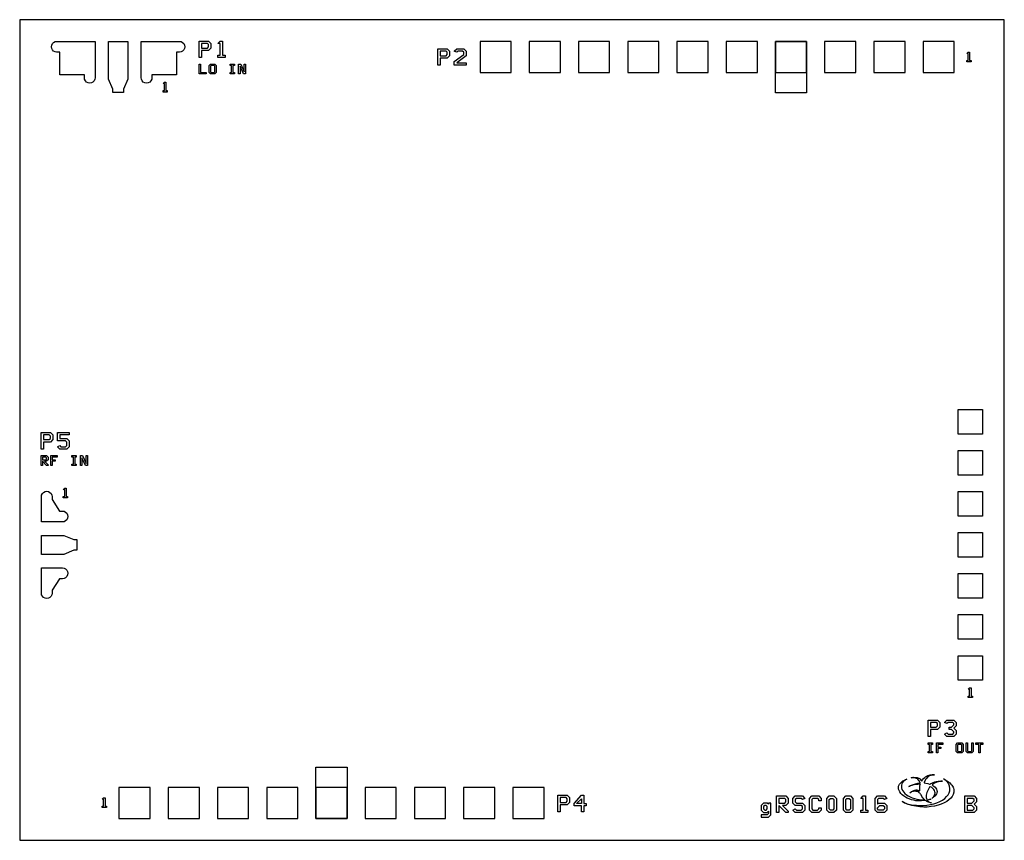
# Model space of a CAD drawing. Extents: x 0 to 3000, y 0 to 2500.
import ezdxf

# ---------------------------------------------------------------- set-up
doc = ezdxf.new("R2010")
doc.units = 13
doc.header["$MEASUREMENT"] = 0
doc.layers.add('text2', color=16, linetype='Continuous', true_color=0x800000)

msp = doc.modelspace()

# ---------------------------------------------------------------- linework, layer by layer
at = {"layer": 'text2'}
for points in [[(0, 0), (3000, 0), (3000, 2500), (0, 2500)], [(197, 2322.8), (197, 2332.1), (121.8, 2332.1), (121.8, 2401), (112.6, 2401), (108.2, 2401.7), (103.5, 2404.1), (99.9, 2407.7), (97.5, 2412.4), (96.7, 2417.5), (97.5, 2422.6), (99.9, 2427.3), (103.5, 2430.9), (108.2, 2433.3), (112.6, 2434), (230, 2434), (230, 2322.8), (229.3, 2318.4), (226.9, 2313.7), (223.3, 2310.1), (218.6, 2307.7), (213.5, 2306.9), (208.4, 2307.7), (203.7, 2310.1), (200.1, 2313.7), (197.7, 2318.4), (197, 2322.8)], [(316.5, 2288.8), (316.5, 2278.6), (283.5, 2278.6), (283.5, 2288.8), (271, 2318.8), (271, 2434), (329, 2434), (329, 2318.8)], [(370, 2322.8), (370, 2434), (487.4, 2434), (491.8, 2433.3), (496.5, 2430.9), (500.1, 2427.3), (502.5, 2422.6), (503.3, 2417.5), (502.5, 2412.4), (500.1, 2407.7), (496.5, 2404.1), (491.8, 2401.7), (487.4, 2401), (478.2, 2401), (478.2, 2332.1), (403, 2332.1), (403, 2322.8), (402.3, 2318.4), (399.9, 2313.7), (396.3, 2310.1), (391.6, 2307.7), (386.5, 2306.9), (381.4, 2307.7), (376.7, 2310.1), (373.1, 2313.7), (370.7, 2318.4), (370, 2322.8)], [(547, 2385), (547, 2435), (575.57, 2435), (582.71, 2427.855), (582.71, 2413.57), (575.57, 2406.43), (554.14, 2406.43), (554.14, 2385)], [(604.14, 2385), (604.14, 2392.145), (611.285, 2392.145), (611.285, 2427.855), (604.14, 2427.855), (611.285, 2435), (618.425, 2435), (618.425, 2392.145), (625.57, 2392.145), (625.57, 2385)], [(1497.5, 2339), (1497.5, 2434), (1402.5, 2434), (1402.5, 2339)], [(1647.5, 2339), (1647.5, 2434), (1552.5, 2434), (1552.5, 2339)], [(1797.5, 2339), (1797.5, 2434), (1702.5, 2434), (1702.5, 2339)], [(1947.5, 2339), (1947.5, 2434), (1852.5, 2434), (1852.5, 2339)], [(2097.5, 2339), (2097.5, 2434), (2002.5, 2434), (2002.5, 2339)], [(2247.5, 2339), (2247.5, 2434), (2152.5, 2434), (2152.5, 2339)], [(2397.5, 2339), (2397.5, 2434), (2302.5, 2434), (2302.5, 2339)], [(2302.5, 2277), (2302.5, 2434), (2397.5, 2434), (2397.5, 2277)], [(2547.5, 2339), (2547.5, 2434), (2452.5, 2434), (2452.5, 2339)], [(2697.5, 2339), (2697.5, 2434), (2602.5, 2434), (2602.5, 2339)], [(2847.5, 2339), (2847.5, 2434), (2752.5, 2434), (2752.5, 2339)], [(554.14, 2413.57), (572, 2413.57), (575.57, 2417.145), (575.57, 2424.285), (572, 2427.855), (554.14, 2427.855)], [(1274.29, 2361.5), (1274.29, 2411.5), (1302.86, 2411.5), (1310, 2404.355), (1310, 2390.07), (1302.86, 2382.93), (1281.43, 2382.93), (1281.43, 2361.5)], [(1281.43, 2390.07), (1299.29, 2390.07), (1302.86, 2393.645), (1302.86, 2400.785), (1299.29, 2404.355), (1281.43, 2404.355)], [(1324.29, 2361.5), (1324.29, 2372.215), (1352.86, 2393.645), (1352.86, 2400.785), (1349.29, 2404.355), (1335, 2404.355), (1331.43, 2400.785), (1324.29, 2404.355), (1331.43, 2411.5), (1352.86, 2411.5), (1360, 2404.355), (1360, 2390.07), (1331.43, 2368.645), (1360, 2368.645), (1360, 2361.5)], [(2885.713, 2371.5), (2885.713, 2375.787), (2890, 2375.787), (2890, 2397.213), (2885.713, 2397.213), (2890, 2401.5), (2894.284, 2401.5), (2894.284, 2375.787), (2898.571, 2375.787), (2898.571, 2371.5)], [(547, 2335), (547, 2365), (551.284, 2365), (551.284, 2339.287), (568.426, 2339.287), (568.426, 2335)], [(577, 2339.287), (577, 2360.713), (581.284, 2365), (594.142, 2365), (598.426, 2360.713), (598.426, 2339.287), (594.142, 2335), (581.284, 2335)], [(583.426, 2339.287), (592, 2339.287), (594.142, 2341.429), (594.142, 2358.571), (592, 2360.713), (583.426, 2360.713), (581.284, 2358.571), (581.284, 2341.429)], [(641.284, 2335), (641.284, 2339.287), (645.571, 2339.287), (645.571, 2360.713), (641.284, 2360.713), (641.284, 2365), (654.142, 2365), (654.142, 2360.713), (649.855, 2360.713), (649.855, 2339.287), (654.142, 2339.287), (654.142, 2335)], [(667, 2335), (667, 2365), (673.426, 2365), (684.142, 2341.429), (684.142, 2365), (688.426, 2365), (688.426, 2335), (682, 2335), (671.284, 2358.571), (671.284, 2335)], [(436.671, 2279.6), (436.671, 2283.887), (440.958, 2283.887), (440.958, 2305.313), (436.671, 2305.313), (440.958, 2309.6), (445.242, 2309.6), (445.242, 2283.887), (449.529, 2283.887), (449.529, 2279.6)], [(2859, 1237.5), (2859, 1312.5), (2934, 1312.5), (2934, 1237.5)], [(65, 1192), (65, 1242), (93.57, 1242), (100.71, 1234.855), (100.71, 1220.57), (93.57, 1213.43), (72.14, 1213.43), (72.14, 1192)], [(72.14, 1220.57), (90, 1220.57), (93.57, 1224.145), (93.57, 1231.285), (90, 1234.855), (72.14, 1234.855)], [(115, 1199.145), (122.14, 1202.715), (125.71, 1199.145), (140, 1199.145), (143.57, 1202.715), (143.57, 1213.43), (140, 1217), (115, 1217), (115, 1242), (150.71, 1242), (150.71, 1234.855), (122.14, 1234.855), (122.14, 1224.145), (143.57, 1224.145), (150.71, 1217), (150.71, 1199.145), (143.57, 1192), (122.14, 1192)], [(65, 1142), (65, 1172), (82.142, 1172), (86.426, 1167.713), (86.426, 1159.142), (82.142, 1154.858), (75.713, 1154.858), (86.426, 1144.143), (86.426, 1142), (82.142, 1142), (69.284, 1154.858), (69.284, 1142)], [(95, 1142), (95, 1172), (114.284, 1172), (114.284, 1167.713), (99.284, 1167.713), (99.284, 1159.142), (107.855, 1159.142), (107.855, 1154.858), (99.284, 1154.858), (99.284, 1142)], [(159.284, 1142), (159.284, 1146.287), (163.571, 1146.287), (163.571, 1167.713), (159.284, 1167.713), (159.284, 1172), (172.142, 1172), (172.142, 1167.713), (167.855, 1167.713), (167.855, 1146.287), (172.142, 1146.287), (172.142, 1142)], [(185, 1142), (185, 1172), (191.426, 1172), (202.142, 1148.429), (202.142, 1172), (206.426, 1172), (206.426, 1142), (200, 1142), (189.284, 1165.571), (189.284, 1142)], [(2859, 1112.5), (2859, 1187.5), (2934, 1187.5), (2934, 1112.5)], [(69.284, 1159.142), (80, 1159.142), (82.142, 1161.287), (82.142, 1165.571), (80, 1167.713), (69.284, 1167.713)], [(66, 970), (66, 1047.4), (66.7, 1051.8), (69.1, 1056.5), (72.7, 1060.1), (77.4, 1062.5), (82.5, 1063.3), (87.6, 1062.5), (92.3, 1060.1), (95.9, 1056.5), (98.3, 1051.8), (99, 1047.4), (99, 1038.2), (121.5, 1003), (130.8, 1003), (135.2, 1002.3), (139.9, 999.9), (143.5, 996.3), (145.9, 991.6), (146.7, 986.5), (145.9, 981.4), (143.5, 976.7), (139.9, 973.1), (135.2, 970.7), (130.8, 970), (114.4, 970)], [(132.75, 1043.1), (132.75, 1047.387), (137.037, 1047.387), (137.037, 1068.813), (132.75, 1068.813), (137.037, 1073.1), (141.321, 1073.1), (141.321, 1047.387), (145.608, 1047.387), (145.608, 1043.1)], [(2859, 987.5), (2859, 1062.5), (2934, 1062.5), (2934, 987.5)], [(2859, 862.5), (2859, 937.5), (2934, 937.5), (2934, 862.5)], [(66, 871), (66, 929), (134.8, 929), (164.8, 916.5), (174, 916.5), (174, 883.5), (164.8, 883.5), (134.8, 871)], [(114.4, 830), (130.8, 830), (135.2, 829.3), (139.9, 826.9), (143.5, 823.3), (145.9, 818.6), (146.7, 813.5), (145.9, 808.4), (143.5, 803.7), (139.9, 800.1), (135.2, 797.7), (130.8, 797), (121.5, 797), (99, 761.8), (99, 752.6), (98.3, 748.2), (95.9, 743.5), (92.3, 739.9), (87.6, 737.5), (82.5, 736.7), (77.4, 737.5), (72.7, 739.9), (69.1, 743.5), (66.7, 748.2), (66, 752.6), (66, 830)], [(2859, 737.5), (2859, 812.5), (2934, 812.5), (2934, 737.5)], [(2859, 612.5), (2859, 687.5), (2934, 687.5), (2934, 612.5)], [(2859, 487.5), (2859, 562.5), (2934, 562.5), (2934, 487.5)], [(2890.071, 435), (2890.071, 439.287), (2894.358, 439.287), (2894.358, 460.713), (2890.071, 460.713), (2894.358, 465), (2898.642, 465), (2898.642, 439.287), (2902.929, 439.287), (2902.929, 435)], [(2767.858, 316.5), (2767.858, 366.5), (2796.428, 366.5), (2803.568, 359.355), (2803.568, 345.07), (2796.428, 337.93), (2774.998, 337.93), (2774.998, 316.5)], [(2817.858, 323.645), (2824.998, 327.215), (2828.568, 323.645), (2842.858, 323.645), (2846.428, 327.215), (2846.428, 330.785), (2839.283, 337.93), (2832.143, 337.93), (2832.143, 345.07), (2839.283, 345.07), (2846.428, 352.215), (2846.428, 355.785), (2842.858, 359.355), (2828.568, 359.355), (2824.998, 355.785), (2817.858, 359.355), (2824.998, 366.5), (2846.428, 366.5), (2853.568, 359.355), (2853.568, 348.645), (2846.428, 341.5), (2853.568, 334.355), (2853.568, 323.645), (2846.428, 316.5), (2824.998, 316.5)], [(2774.998, 345.07), (2792.858, 345.07), (2796.428, 348.645), (2796.428, 355.785), (2792.858, 359.355), (2774.998, 359.355)], [(2767.858, 266.5), (2767.858, 270.787), (2772.145, 270.787), (2772.145, 292.213), (2767.858, 292.213), (2767.858, 296.5), (2780.716, 296.5), (2780.716, 292.213), (2776.429, 292.213), (2776.429, 270.787), (2780.716, 270.787), (2780.716, 266.5)], [(2793.574, 266.5), (2793.574, 296.5), (2812.858, 296.5), (2812.858, 292.213), (2797.858, 292.213), (2797.858, 283.642), (2806.429, 283.642), (2806.429, 279.358), (2797.858, 279.358), (2797.858, 266.5)], [(2853.574, 270.787), (2853.574, 292.213), (2857.858, 296.5), (2870.716, 296.5), (2875, 292.213), (2875, 270.787), (2870.716, 266.5), (2857.858, 266.5)], [(2860, 270.787), (2868.574, 270.787), (2870.716, 272.929), (2870.716, 290.071), (2868.574, 292.213), (2860, 292.213), (2857.858, 290.071), (2857.858, 272.929)], [(2883.574, 270.787), (2883.574, 296.5), (2887.858, 296.5), (2887.858, 272.929), (2890, 270.787), (2898.574, 270.787), (2900.716, 272.929), (2900.716, 296.5), (2905, 296.5), (2905, 270.787), (2900.716, 266.5), (2887.858, 266.5)], [(2922.145, 266.5), (2922.145, 292.213), (2913.574, 292.213), (2913.574, 296.5), (2935, 296.5), (2935, 292.213), (2926.429, 292.213), (2926.429, 266.5)], [(902.5, 66), (902.5, 223), (997.5, 223), (997.5, 66)], [(2778.89, 127.4), (2780.49, 128.6), (2782.09, 130.2), (2783.69, 131.4), (2784.89, 132.6), (2785.69, 134.2), (2786.49, 135.4), (2788.09, 138.6), (2788.49, 139.8), (2788.49, 141.4), (2788.89, 143.4), (2788.89, 145), (2788.49, 147.8), (2787.29, 151.4), (2785.29, 154.6), (2782.49, 157.8), (2779.29, 160.6), (2775.29, 163), (2774.49, 163.8), (2772.49, 161.4), (2770.09, 157.8), (2767.69, 153.8), (2765.69, 149.8), (2764.09, 145.8), (2762.89, 141.8), (2762.09, 137.8), (2761.69, 133.8), (2762.09, 130.2), (2762.49, 127), (2763.69, 123.8), (2764.09, 123.4), (2764.89, 123.4), (2770.49, 124.2), (2773.29, 125), (2775.69, 125.8), (2772.89, 124.6), (2769.69, 123.8), (2766.49, 122.6), (2764.49, 122.2), (2764.89, 121.4), (2767.29, 119), (2768.89, 117.8), (2770.49, 117), (2774.49, 115.4), (2778.49, 114.6), (2776.09, 114.6), (2773.29, 115), (2768.49, 116.6), (2766.09, 117.8), (2763.69, 118.6), (2761.69, 120.2), (2760.09, 121.4), (2759.29, 121), (2747.29, 119.8), (2739.29, 119.8), (2735.29, 120.2), (2730.89, 120.6), (2724.49, 121.8), (2717.29, 123.8), (2710.49, 126.2), (2704.09, 128.6), (2698.49, 131.8), (2693.29, 135.4), (2688.49, 139), (2684.89, 143), (2681.69, 147.4), (2679.69, 151.8), (2678.09, 156.2), (2677.69, 160.6), (2678.09, 164.6), (2678.89, 167), (2679.69, 169), (2680.89, 171.4), (2682.49, 173.4), (2686.49, 177.4), (2688.89, 179), (2691.29, 181), (2694.09, 182.6), (2699.69, 185), (2702.89, 186.2), (2698.09, 183.8), (2696.49, 182.6), (2694.49, 181.4), (2692.89, 180.2), (2689.29, 175.4), (2688.49, 173.8), (2687.69, 171.8), (2686.89, 167.8), (2686.49, 164.2), (2686.89, 159.8), (2688.09, 155), (2690.49, 151), (2693.69, 146.6), (2697.29, 142.6), (2702.09, 139), (2707.29, 135.4), (2712.89, 132.2), (2719.29, 129.4), (2726.09, 127), (2733.29, 125.4), (2739.69, 124.2), (2742.89, 123.8), (2746.49, 123.4), (2749.69, 123), (2758.09, 123), (2757.29, 123.4), (2753.29, 127.4), (2751.69, 129.8), (2748.89, 133.4), (2746.49, 138.2), (2746.09, 139.4), (2745.69, 139.8), (2744.89, 141), (2743.69, 142.2), (2742.89, 143.4), (2740.49, 145), (2739.29, 146.2), (2738.09, 146.6), (2735.69, 148.2), (2734.49, 148.6), (2732.89, 149), (2731.29, 149), (2729.69, 149.4), (2728.49, 149.4), (2726.89, 149.8), (2725.29, 149.4), (2723.69, 149.4), (2722.09, 149), (2720.89, 148.6), (2717.69, 147.8), (2716.49, 147), (2714.89, 146.2), (2713.29, 145), (2712.09, 144.2), (2714.89, 147), (2716.89, 148.2), (2718.49, 149), (2720.49, 150.2), (2722.09, 151), (2724.09, 151.8), (2725.69, 152.2), (2727.69, 153), (2729.29, 153), (2731.29, 153.4), (2733.29, 153.4), (2734.89, 153), (2736.89, 153), (2738.49, 152.2), (2740.49, 151.8), (2742.89, 150.6), (2742.49, 153.8), (2742.49, 159.4), (2742.89, 164.6), (2744.09, 169.8), (2744.49, 170.6), (2742.49, 170.6), (2736.89, 170.2), (2734.09, 169.8), (2731.29, 169.8), (2725.69, 169), (2723.29, 168.6), (2720.49, 167.8), (2718.09, 167.4), (2716.09, 166.6), (2713.69, 165.8), (2711.29, 164.6), (2709.29, 163.8), (2711.69, 165.4), (2714.49, 166.6), (2717.29, 168.2), (2720.09, 169.4), (2723.29, 170.2), (2726.49, 171.4), (2729.69, 172.2), (2733.29, 173), (2736.49, 173.8), (2743.69, 174.6), (2743.69, 175.8), (2742.89, 177.4), (2742.09, 178.6), (2741.29, 180.2), (2739.69, 182.6), (2736.09, 186.2), (2733.69, 187.8), (2732.09, 188.6), (2730.89, 189), (2729.29, 189.8), (2728.09, 190.2), (2726.49, 190.6), (2724.89, 190.6), (2723.29, 191), (2721.69, 191), (2720.09, 190.6), (2718.09, 190.6), (2716.49, 190.2), (2716.09, 190.2), (2718.49, 191), (2722.49, 191.8), (2730.49, 191.8), (2734.49, 191), (2736.09, 190.6), (2737.69, 189.8), (2739.69, 189), (2741.29, 187.8), (2742.49, 187), (2746.89, 182.6), (2747.69, 181), (2748.49, 180.2), (2750.89, 183.8), (2754.09, 188.2), (2757.69, 191.4), (2759.69, 193), (2762.09, 194.6), (2766.89, 197), (2774.09, 199.4), (2776.49, 199.8), (2784.09, 199.8), (2786.89, 199.4), (2784.49, 199.4), (2782.09, 199), (2780.09, 199), (2778.09, 198.2), (2776.09, 197.8), (2772.09, 196.2), (2770.49, 195.4), (2768.89, 194.2), (2767.69, 193.4), (2766.09, 192.2), (2762.49, 188.6), (2760.09, 185.4), (2756.09, 176.6), (2755.69, 174.6), (2761.29, 174.2), (2767.29, 173), (2772.49, 171.4), (2774.09, 171), (2776.49, 172.6), (2779.29, 174.2), (2781.29, 175.4), (2783.69, 176.2), (2786.09, 177.4), (2788.49, 178.2), (2790.89, 178.6), (2793.69, 179.4), (2798.49, 180.2), (2809.69, 180.2), (2811.69, 179.8), (2806.49, 179.8), (2804.49, 179.4), (2802.49, 179.4), (2800.89, 179), (2798.89, 178.2), (2796.89, 177.8), (2794.89, 177), (2792.89, 176.6), (2791.29, 175.8), (2789.29, 174.6), (2787.29, 173.8), (2785.29, 172.6), (2782.89, 171), (2779.69, 168.6), (2782.09, 167.4), (2785.69, 165), (2789.29, 162.2), (2791.69, 159), (2793.69, 155.8), (2794.89, 152.2), (2795.29, 149), (2795.29, 147), (2794.89, 145), (2793.29, 141), (2792.09, 139.4), (2788.89, 135.4), (2787.29, 133.8), (2785.29, 132.2), (2783.29, 130.2), (2781.29, 129), (2778.89, 127.4)], [(2846.09, 155), (2846.49, 151.8), (2846.49, 146.2), (2844.49, 139.8), (2841.29, 133.8), (2836.89, 128.2), (2831.29, 123), (2824.49, 117.8), (2816.49, 113.8), (2807.69, 109.8), (2798.09, 106.6), (2787.69, 104.2), (2776.89, 102.6), (2765.29, 101.4), (2755.29, 101.4), (2748.89, 101.8), (2742.49, 102.2), (2736.09, 102.6), (2730.09, 103.8), (2724.09, 105), (2718.09, 106.2), (2712.49, 107.8), (2707.29, 109.4), (2702.09, 111.4), (2697.29, 113.4), (2692.49, 115.8), (2688.49, 117.8), (2692.49, 116.2), (2696.09, 114.6), (2700.09, 113), (2704.49, 111.4), (2708.49, 110.2), (2712.89, 109.4), (2717.69, 108.2), (2722.09, 107.4), (2726.89, 107), (2732.09, 106.6), (2737.29, 106.2), (2752.49, 106.2), (2764.09, 107.4), (2774.89, 109), (2785.29, 111.4), (2794.89, 114.6), (2803.69, 118.6), (2811.69, 122.6), (2818.49, 127.4), (2824.09, 133), (2828.49, 138.6), (2831.69, 144.6), (2833.69, 151), (2834.09, 156.2), (2833.69, 159.4), (2833.29, 162.2), (2832.89, 165), (2832.09, 167.8), (2830.89, 170.6), (2829.29, 173.4), (2827.69, 175.8), (2825.69, 178.2), (2823.69, 180.6), (2820.89, 183), (2818.09, 185), (2814.89, 187.4), (2818.89, 185), (2823.29, 182.6), (2826.89, 180.2), (2830.49, 177.4), (2834.09, 174.6), (2836.89, 171.4), (2839.69, 168.2), (2842.09, 165.4), (2843.69, 161.8), (2845.29, 158.6), (2846.09, 155)], [(397.5, 66), (397.5, 161), (302.5, 161), (302.5, 66)], [(547.5, 66), (547.5, 161), (452.5, 161), (452.5, 66)], [(697.5, 66), (697.5, 161), (602.5, 161), (602.5, 66)], [(847.5, 66), (847.5, 161), (752.5, 161), (752.5, 66)], [(997.5, 66), (997.5, 161), (902.5, 161), (902.5, 66)], [(1147.5, 66), (1147.5, 161), (1052.5, 161), (1052.5, 66)], [(1297.5, 66), (1297.5, 161), (1202.5, 161), (1202.5, 66)], [(1447.5, 66), (1447.5, 161), (1352.5, 161), (1352.5, 66)], [(1597.5, 66), (1597.5, 161), (1502.5, 161), (1502.5, 66)], [(251.429, 99.856), (251.429, 104.143), (255.716, 104.143), (255.716, 125.569), (251.429, 125.569), (255.716, 129.856), (260, 129.856), (260, 104.143), (264.287, 104.143), (264.287, 99.856)], [(1639.86, 87.07), (1639.86, 137.07), (1668.43, 137.07), (1675.57, 129.925), (1675.57, 115.64), (1668.43, 108.5), (1647, 108.5), (1647, 87.07)], [(1647, 115.64), (1664.86, 115.64), (1668.43, 119.215), (1668.43, 126.355), (1664.86, 129.925), (1647, 129.925)], [(1711.285, 87.07), (1711.285, 104.925), (1689.86, 104.925), (1689.86, 112.07), (1711.285, 137.07), (1718.43, 137.07), (1718.43, 112.07), (1725.57, 112.07), (1725.57, 104.925), (1718.43, 104.925), (1718.43, 87.07)], [(1711.285, 112.07), (1697, 112.07), (1711.285, 126.355)], [(2306.08, 85), (2306.08, 135), (2334.65, 135), (2341.79, 127.855), (2341.79, 113.57), (2334.65, 106.43), (2323.935, 106.43), (2341.79, 88.571), (2341.79, 85), (2334.65, 85), (2313.22, 106.43), (2313.22, 85)], [(2313.22, 113.57), (2331.08, 113.57), (2334.65, 117.145), (2334.65, 124.285), (2331.08, 127.855), (2313.22, 127.855)], [(2356.08, 92.145), (2363.22, 95.715), (2366.79, 92.145), (2381.08, 92.145), (2384.65, 95.715), (2384.65, 102.855), (2381.08, 106.43), (2363.22, 106.43), (2356.08, 113.57), (2356.08, 127.855), (2363.22, 135), (2384.65, 135), (2391.79, 127.855), (2384.65, 124.285), (2381.08, 127.855), (2366.79, 127.855), (2363.22, 124.285), (2363.22, 117.145), (2366.79, 113.57), (2384.65, 113.57), (2391.79, 106.43), (2391.79, 92.145), (2384.65, 85), (2363.22, 85)], [(2406.08, 92.145), (2406.08, 127.855), (2413.22, 135), (2434.65, 135), (2441.79, 127.855), (2441.79, 120.715), (2434.65, 120.715), (2434.65, 124.285), (2431.08, 127.855), (2416.79, 127.855), (2413.22, 124.285), (2413.22, 95.715), (2416.79, 92.145), (2431.08, 92.145), (2434.65, 95.715), (2434.65, 99.285), (2441.79, 99.285), (2441.79, 92.145), (2434.65, 85), (2413.22, 85)], [(2459.65, 92.145), (2459.65, 127.855), (2466.79, 135), (2481.08, 135), (2488.22, 127.855), (2488.22, 92.145), (2481.08, 85), (2466.79, 85)], [(2466.79, 95.715), (2466.79, 124.285), (2470.365, 127.855), (2477.505, 127.855), (2481.08, 124.285), (2481.08, 95.715), (2477.505, 92.145), (2470.365, 92.145)], [(2509.65, 92.145), (2509.65, 127.855), (2516.79, 135), (2531.08, 135), (2538.22, 127.855), (2538.22, 92.145), (2531.08, 85), (2516.79, 85)], [(2516.79, 95.715), (2516.79, 124.285), (2520.365, 127.855), (2527.505, 127.855), (2531.08, 124.285), (2531.08, 95.715), (2527.505, 92.145), (2520.365, 92.145)], [(2563.22, 85), (2563.22, 92.145), (2570.365, 92.145), (2570.365, 127.855), (2563.22, 127.855), (2570.365, 135), (2577.505, 135), (2577.505, 92.145), (2584.65, 92.145), (2584.65, 85)], [(2606.08, 92.145), (2606.08, 127.855), (2613.22, 135), (2634.65, 135), (2641.79, 127.855), (2634.65, 124.285), (2631.08, 127.855), (2616.79, 127.855), (2613.22, 124.285), (2613.22, 110), (2616.79, 113.57), (2634.65, 113.57), (2641.79, 106.43), (2641.79, 92.145), (2634.65, 85), (2613.22, 85)], [(2879.29, 85), (2879.29, 135), (2907.86, 135), (2915, 127.855), (2915, 117.145), (2907.86, 110), (2915, 102.855), (2915, 92.145), (2907.86, 85)], [(2886.43, 113.57), (2900.715, 113.57), (2907.86, 120.715), (2907.86, 124.285), (2904.29, 127.855), (2886.43, 127.855)], [(2281.08, 85), (2281.08, 81.429), (2277.505, 77.855), (2259.65, 77.855), (2259.65, 70.715), (2281.08, 70.715), (2288.22, 77.855), (2288.22, 113.57), (2281.08, 113.57), (2281.08, 110), (2277.505, 113.57), (2266.79, 113.57), (2259.65, 106.43), (2259.65, 92.145), (2266.79, 85), (2277.505, 85), (2281.08, 88.571)], [(2277.505, 95.715), (2277.505, 102.855), (2273.935, 106.43), (2270.365, 106.43), (2266.79, 102.855), (2266.79, 95.715), (2270.365, 92.145), (2273.935, 92.145)], [(2613.22, 95.715), (2613.22, 99.285), (2620.365, 106.43), (2631.08, 106.43), (2634.65, 102.855), (2634.65, 95.715), (2631.08, 92.145), (2616.79, 92.145)], [(2886.43, 92.145), (2904.29, 92.145), (2907.86, 95.715), (2907.86, 99.285), (2900.715, 106.43), (2886.43, 106.43)]]:
    msp.add_lwpolyline(points, close=True, dxfattribs=at)

doc.saveas('drawing.dxf')
